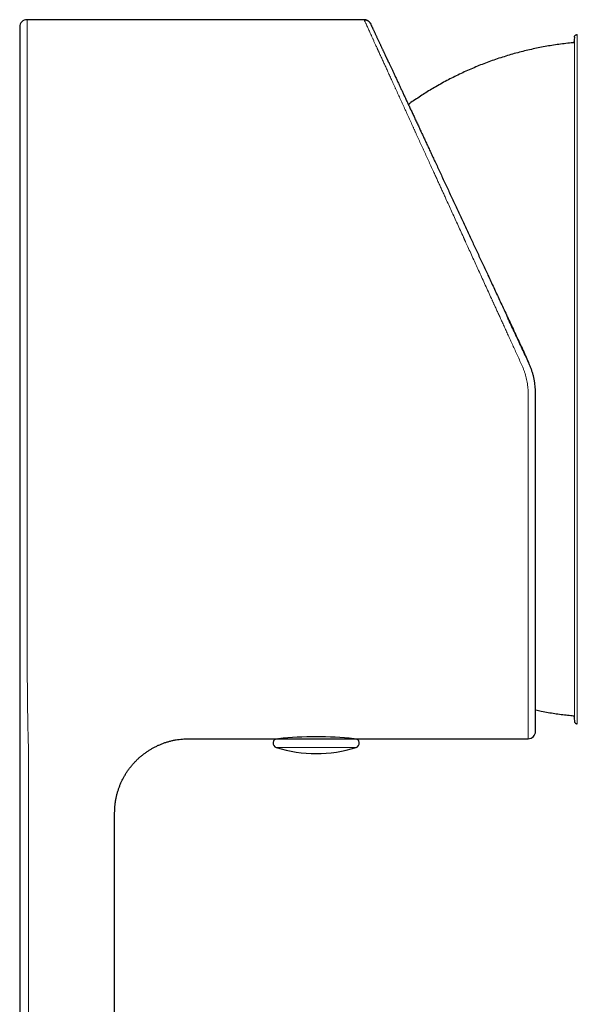
# Model space of a CAD drawing. Units: millimetres. Extents: x 8 to 716, y 12 to 447.
# Drawn here: x 27 to 65, y 366 to 432 of the extents above; entities that cross this region are included whole.
import ezdxf

# ---------------------------------------------------------------- set-up
doc = ezdxf.new("R2010")
doc.units = ezdxf.units.MM

msp = doc.modelspace()

# ---------------------------------------------------------------- linework, layer by layer
at = {"color": 7, "linetype": 'Continuous', "lineweight": 30}
for p, q in [((50.307, 432.445), (27.575, 432.445)), ((50.757, 432.164), (50.756, 432.165)), ((50.757, 432.164), (50.756, 432.165)), ((64.491, 431.262), (64.459, 430.896)), ((64.459, 385.492), (64.491, 385.127)), ((38.481, 383.945), (44.467, 383.945)), ((44.467, 383.945), (49.683, 383.945)), ((49.683, 383.945), (61.375, 383.945)), ((27.075, 383.172), (27.075, 333.409)), ((33.481, 333.409), (33.481, 378.945))]:
    msp.add_line(p, q, dxfattribs=at)
at = {"color": 8, "linetype": 'Continuous', "lineweight": 0}
for p, q in [((27.575, 390.63), (27.575, 432.445)), ((61.375, 383.945), (61.375, 407.192)), ((44.378, 383.358), (49.773, 383.358)), ((27.673, 333.409), (27.673, 383.172))]:
    msp.add_line(p, q, dxfattribs=at)
at = {"color": 7, "linetype": 'Continuous', "lineweight": 30}
for centre, radius, start, end in [((27.575, 431.945), 0.5, 90, 180), ((44.467, 383.645), 0.3, 90, 252.55841), ((47.075, 359.782), 24.297, 83.97566, 96.02434), ((44.614, 384.245), 0.3, 270, 289.99958), ((49.536, 384.245), 0.3, 249.4848, 270), ((49.683, 383.645), 0.3, 287.44159, 90), ((61.375, 384.445), 0.5, 270, 360), ((47.075, 391.945), 9, 252.55841, 287.44159)]:
    msp.add_arc(centre, radius, start, end, dxfattribs=at)
for points, knots in [([(50.307, 432.445), (50.329, 432.444), (50.371, 432.442), (50.433, 432.43), (50.494, 432.41), (50.551, 432.382), (50.605, 432.348), (50.653, 432.308), (50.695, 432.262), (50.732, 432.211), (50.751, 432.174), (50.761, 432.156)], [0, 0, 0, 0, 0.112, 0.223998, 0.335995, 0.447995, 0.559995, 0.669997, 0.779997, 0.889997, 1, 1, 1, 1]), ([(50.756, 432.164), (50.751, 432.174), (50.742, 432.191), (50.728, 432.213), (50.716, 432.231), (50.704, 432.247), (50.687, 432.267), (50.664, 432.291), (50.636, 432.318), (50.608, 432.339), (50.583, 432.357), (50.559, 432.371), (50.532, 432.386), (50.501, 432.4), (50.463, 432.414), (50.419, 432.426), (50.367, 432.435), (50.33, 432.436), (50.311, 432.437)], [0, 0, 0, 0, 0.059612, 0.105875, 0.141308, 0.177625, 0.216302, 0.285998, 0.357891, 0.427463, 0.478123, 0.527477, 0.579474, 0.642029, 0.715362, 0.799469, 0.894349, 1, 1, 1, 1]), ([(27.075, 431.945), (27.075, 431.944), (27.075, 431.942), (27.075, 431.93), (27.075, 431.911), (27.075, 431.885), (27.075, 431.853), (27.075, 431.818), (27.075, 431.781), (27.075, 431.739), (27.075, 431.692), (27.075, 431.635), (27.075, 431.566), (27.075, 431.486), (27.075, 431.397), (27.075, 431.316), (27.075, 431.246), (27.075, 431.191), (27.075, 431.133), (27.075, 431.073), (27.075, 431.011), (27.075, 430.926), (27.075, 430.815), (27.075, 430.673), (27.075, 430.524), (27.075, 430.366), (27.075, 430.202), (27.075, 430.031), (27.075, 429.852), (27.075, 429.666), (27.075, 429.47), (27.075, 429.265), (27.075, 429.05), (27.075, 428.828), (27.075, 428.597), (27.075, 428.36), (27.075, 428.114), (27.075, 427.862), (27.075, 427.602), (27.075, 427.336), (27.075, 427.062), (27.075, 426.782), (27.075, 426.497), (27.075, 426.206), (27.075, 425.911), (27.075, 425.61), (27.075, 425.305), (27.075, 424.995), (27.075, 424.679), (27.075, 424.358), (27.075, 424.083), (27.075, 423.857), (27.075, 423.682), (27.075, 423.505), (27.075, 423.327), (27.075, 423.148), (27.075, 422.912), (27.075, 422.62), (27.075, 422.267), (27.075, 421.91), (27.075, 421.548), (27.075, 421.208), (27.075, 420.891), (27.075, 420.597), (27.075, 420.301), (27.075, 420.005), (27.075, 419.663), (27.075, 419.273), (27.075, 418.83), (27.075, 418.383), (27.075, 417.931), (27.075, 417.474), (27.075, 417.036), (27.075, 416.616), (27.075, 416.216), (27.075, 415.814), (27.075, 415.41), (27.075, 415.032), (27.075, 414.681), (27.075, 414.359), (27.075, 414.034), (27.075, 413.704), (27.075, 413.341), (27.075, 412.946), (27.075, 412.522), (27.075, 412.096), (27.075, 411.737), (27.075, 411.445), (27.075, 411.22), (27.075, 410.995), (27.075, 410.77), (27.075, 410.544), (27.075, 410.244), (27.075, 409.869), (27.075, 409.419), (27.075, 408.969), (27.075, 408.518), (27.075, 408.071), (27.075, 407.626), (27.075, 407.183), (27.075, 406.739), (27.075, 406.29), (27.075, 405.838), (27.075, 405.384), (27.075, 404.931), (27.075, 404.48), (27.075, 404.029), (27.075, 403.58), (27.075, 403.132), (27.075, 402.687), (27.075, 402.244), (27.075, 401.804), (27.075, 401.367), (27.075, 400.934), (27.075, 400.506), (27.075, 400.084), (27.075, 399.666), (27.075, 399.252), (27.075, 398.843), (27.075, 398.438), (27.075, 398.037), (27.075, 397.702), (27.075, 397.432), (27.075, 397.226), (27.075, 397.021), (27.075, 396.817), (27.075, 396.613), (27.075, 396.351), (27.075, 396.03), (27.075, 395.654), (27.075, 395.282), (27.075, 394.915), (27.075, 394.578), (27.075, 394.271), (27.075, 393.992), (27.075, 393.716), (27.075, 393.447), (27.075, 393.141), (27.075, 392.8), (27.075, 392.424), (27.075, 392.055), (27.075, 391.694), (27.075, 391.339), (27.075, 391.108), (27.075, 390.993)], [0, 0, 0, 0, 0.007542, 0.015077, 0.022608, 0.030136, 0.037665, 0.043582, 0.049502, 0.055426, 0.061399, 0.067525, 0.075177, 0.082823, 0.090468, 0.098113, 0.102118, 0.106125, 0.110133, 0.114143, 0.118155, 0.12217, 0.130149, 0.13812, 0.146085, 0.154049, 0.162013, 0.169838, 0.177669, 0.185509, 0.193436, 0.201518, 0.209594, 0.217668, 0.225743, 0.233821, 0.241906, 0.25, 0.258072, 0.266137, 0.274195, 0.282252, 0.290309, 0.298226, 0.306149, 0.314081, 0.32192, 0.329749, 0.337572, 0.345394, 0.353215, 0.357313, 0.361413, 0.365514, 0.369617, 0.373722, 0.37783, 0.385628, 0.393418, 0.401204, 0.408987, 0.416771, 0.422889, 0.429011, 0.435137, 0.441224, 0.447149, 0.455958, 0.464762, 0.473564, 0.482368, 0.491179, 0.5, 0.507541, 0.515075, 0.522605, 0.530134, 0.537662, 0.54358, 0.549501, 0.555426, 0.561399, 0.567525, 0.575177, 0.582823, 0.590468, 0.598113, 0.602118, 0.606125, 0.610133, 0.614143, 0.618155, 0.62217, 0.630149, 0.63812, 0.646085, 0.654049, 0.662013, 0.669838, 0.677669, 0.685509, 0.693436, 0.701518, 0.709594, 0.717668, 0.725743, 0.733821, 0.741906, 0.75, 0.758072, 0.766137, 0.774195, 0.782252, 0.790309, 0.798226, 0.806149, 0.814081, 0.82192, 0.829749, 0.837572, 0.845394, 0.853215, 0.857313, 0.861413, 0.865514, 0.869617, 0.873722, 0.87783, 0.885628, 0.893418, 0.901204, 0.908987, 0.916771, 0.922889, 0.929011, 0.935137, 0.941225, 0.94715, 0.95596, 0.964764, 0.973566, 0.98237, 0.99118, 1, 1, 1, 1]), ([(50.758, 432.162), (50.758, 432.161), (50.758, 432.16), (50.761, 432.154), (50.763, 432.15)], [0, 0, 0, 0, 0.094345, 1, 1, 1, 1]), ([(50.761, 432.156), (50.761, 432.155), (50.761, 432.154), (50.765, 432.146), (50.767, 432.142)], [0, 0, 0, 0, 0.557744, 1, 1, 1, 1]), ([(50.784, 432.104), (50.781, 432.112), (50.774, 432.127), (50.768, 432.14), (50.767, 432.143), (50.766, 432.144)], [0, 0, 0, 0, 0.401776, 0.803447, 1, 1, 1, 1]), ([(51.97, 429.562), (51.965, 429.572), (51.955, 429.595), (51.939, 429.63), (51.921, 429.668), (51.901, 429.71), (51.88, 429.756), (51.857, 429.804), (51.834, 429.854), (51.81, 429.906), (51.784, 429.96), (51.757, 430.017), (51.729, 430.078), (51.699, 430.143), (51.667, 430.211), (51.634, 430.281), (51.601, 430.353), (51.566, 430.428), (51.531, 430.502), (51.497, 430.576), (51.462, 430.65), (51.428, 430.724), (51.393, 430.798), (51.357, 430.877), (51.318, 430.961), (51.277, 431.048), (51.237, 431.135), (51.197, 431.22), (51.158, 431.304), (51.12, 431.384), (51.084, 431.462), (51.05, 431.535), (51.017, 431.606), (50.985, 431.674), (50.955, 431.74), (50.926, 431.802), (50.899, 431.86), (50.873, 431.914), (50.85, 431.964), (50.829, 432.009), (50.81, 432.049), (50.794, 432.083), (50.781, 432.112), (50.774, 432.127), (50.771, 432.134)], [0, 0, 0, 0, 0.006481, 0.013859, 0.022135, 0.031309, 0.041382, 0.052353, 0.063521, 0.075488, 0.088254, 0.101819, 0.116183, 0.132291, 0.149297, 0.167202, 0.186005, 0.205707, 0.226306, 0.24655, 0.267521, 0.289058, 0.311156, 0.333815, 0.361459, 0.389894, 0.41912, 0.449137, 0.479944, 0.511543, 0.542061, 0.573282, 0.605207, 0.637835, 0.671167, 0.705203, 0.739944, 0.775388, 0.811538, 0.848392, 0.885274, 0.922836, 0.961078, 1, 1, 1, 1]), ([(64.491, 431.262), (64.493, 431.276), (64.497, 431.303), (64.514, 431.342), (64.537, 431.376), (64.568, 431.405), (64.605, 431.427), (64.647, 431.442), (64.676, 431.444), (64.69, 431.445)], [0, 0, 0, 0, 0.140003, 0.280015, 0.420029, 0.560046, 0.706702, 0.853355, 1, 1, 1, 1]), ([(64.459, 430.896), (64.438, 430.894), (64.259, 430.879), (63.922, 430.841), (63.447, 430.781), (62.977, 430.711), (62.511, 430.632), (62.05, 430.543), (61.59, 430.445), (61.13, 430.337), (60.669, 430.218), (60.207, 430.089), (59.749, 429.951), (59.293, 429.802), (58.84, 429.645), (58.391, 429.477), (57.946, 429.301), (57.504, 429.115), (57.066, 428.919), (56.633, 428.715), (56.204, 428.501), (55.779, 428.279), (55.36, 428.047), (54.956, 427.814), (54.569, 427.579), (54.198, 427.344), (53.831, 427.102), (53.53, 426.896), (53.352, 426.768), (53.293, 426.725)], [0, 0, 0, 0, 0.005138, 0.044793, 0.084447, 0.124102, 0.163049, 0.201994, 0.240939, 0.279884, 0.319622, 0.359361, 0.399098, 0.438835, 0.478573, 0.51831, 0.558047, 0.597784, 0.637522, 0.67726, 0.716999, 0.756739, 0.796479, 0.836219, 0.872649, 0.909079, 0.945509, 0.981939, 1, 1, 1, 1]), ([(51.97, 429.562), (51.982, 429.537), (52.019, 429.457), (52.085, 429.315), (52.172, 429.13), (52.264, 428.933), (52.361, 428.724), (52.462, 428.508), (52.565, 428.286), (52.668, 428.066), (52.769, 427.849), (52.868, 427.636), (52.969, 427.419), (53.073, 427.197), (53.178, 426.971), (53.286, 426.741), (53.399, 426.498), (53.518, 426.243), (53.643, 425.974), (53.771, 425.7), (53.901, 425.421), (54.034, 425.137), (54.168, 424.848), (54.305, 424.554), (54.444, 424.256), (54.585, 423.954), (54.728, 423.648), (54.873, 423.337), (55.025, 423.011), (55.184, 422.67), (55.35, 422.313), (55.519, 421.951), (55.689, 421.586), (55.861, 421.219), (56.033, 420.849), (56.207, 420.475), (56.383, 420.098), (56.561, 419.717), (56.74, 419.334), (56.919, 418.95), (57.099, 418.564), (57.28, 418.175), (57.458, 417.793), (57.632, 417.42), (57.802, 417.055), (57.973, 416.689), (58.144, 416.321), (58.317, 415.951), (58.491, 415.579), (58.671, 415.192), (58.858, 414.791), (59.052, 414.375), (59.247, 413.956), (59.443, 413.537), (59.646, 413.1), (59.858, 412.647), (60.077, 412.176), (60.297, 411.704), (60.518, 411.231), (60.739, 410.756), (60.961, 410.28), (61.184, 409.803), (61.332, 409.485), (61.407, 409.325)], [0, 0, 0, 0, 0.006128, 0.020272, 0.034433, 0.050035, 0.065669, 0.08134, 0.097052, 0.112811, 0.126913, 0.141017, 0.155127, 0.169246, 0.183379, 0.197529, 0.211698, 0.227312, 0.242959, 0.258644, 0.274371, 0.290145, 0.305947, 0.321755, 0.337571, 0.353401, 0.369248, 0.385118, 0.401015, 0.418537, 0.436103, 0.453718, 0.471326, 0.488739, 0.506155, 0.52358, 0.54102, 0.558479, 0.575964, 0.593166, 0.610403, 0.627679, 0.644999, 0.660863, 0.676723, 0.692583, 0.708447, 0.724318, 0.740201, 0.756098, 0.773607, 0.791143, 0.808712, 0.826291, 0.843782, 0.86329, 0.88279, 0.902289, 0.921794, 0.941311, 0.960846, 0.980407, 1, 1, 1, 1]), ([(61.404, 409.326), (61.333, 409.479), (61.19, 409.786), (60.976, 410.245), (60.763, 410.704), (60.55, 411.162), (60.337, 411.618), (60.156, 412.008), (60.045, 412.245), (60.005, 412.331)], [0, 0, 0, 0, 0.152353, 0.304664, 0.456935, 0.609166, 0.761359, 0.913513, 1, 1, 1, 1]), ([(61.875, 407.212), (61.874, 407.282), (61.873, 407.422), (61.859, 407.632), (61.837, 407.844), (61.805, 408.056), (61.764, 408.27), (61.713, 408.483), (61.652, 408.696), (61.581, 408.908), (61.5, 409.118), (61.438, 409.256), (61.407, 409.325)], [0, 0, 0, 0, 0.095662, 0.192276, 0.289845, 0.388374, 0.48787, 0.588337, 0.689778, 0.7922, 0.895606, 1, 1, 1, 1]), ([(61.875, 384.445), (61.875, 384.445), (61.875, 384.447), (61.875, 384.46), (61.875, 384.48), (61.875, 384.509), (61.875, 384.547), (61.875, 384.587), (61.875, 384.628), (61.875, 384.667), (61.875, 384.71), (61.875, 384.757), (61.875, 384.808), (61.875, 384.864), (61.875, 384.933), (61.875, 385.017), (61.875, 385.117), (61.875, 385.226), (61.875, 385.342), (61.875, 385.466), (61.875, 385.597), (61.875, 385.734), (61.875, 385.879), (61.875, 386.009), (61.875, 386.119), (61.875, 386.206), (61.875, 386.296), (61.875, 386.387), (61.875, 386.481), (61.875, 386.577), (61.875, 386.702), (61.875, 386.859), (61.875, 387.051), (61.875, 387.242), (61.875, 387.433), (61.875, 387.622), (61.875, 387.816), (61.875, 388.017), (61.875, 388.224), (61.875, 388.452), (61.875, 388.702), (61.875, 388.973), (61.875, 389.252), (61.875, 389.539), (61.875, 389.83), (61.875, 390.128), (61.875, 390.43), (61.875, 390.74), (61.875, 391.064), (61.875, 391.405), (61.875, 391.761), (61.875, 392.123), (61.875, 392.493), (61.875, 392.869), (61.875, 393.244), (61.875, 393.619), (61.875, 393.992), (61.875, 394.371), (61.875, 394.753), (61.875, 395.137), (61.875, 395.524), (61.875, 395.915), (61.875, 396.311), (61.875, 396.71), (61.875, 397.112), (61.875, 397.516), (61.875, 397.921), (61.875, 398.33), (61.875, 398.675), (61.875, 398.952), (61.875, 399.16), (61.875, 399.369), (61.875, 399.579), (61.875, 399.789), (61.875, 400), (61.875, 400.27), (61.875, 400.601), (61.875, 400.993), (61.875, 401.373), (61.875, 401.741), (61.875, 402.096), (61.875, 402.453), (61.875, 402.809), (61.875, 403.16), (61.875, 403.544), (61.875, 403.965), (61.875, 404.425), (61.875, 404.887), (61.875, 405.35), (61.875, 405.813), (61.875, 406.279), (61.875, 406.745), (61.875, 407.056), (61.875, 407.212)], [0, 0, 0, 0, 0.012248, 0.02448, 0.036699, 0.048911, 0.061119, 0.073327, 0.081552, 0.08978, 0.098013, 0.106252, 0.114498, 0.123083, 0.131799, 0.143987, 0.156163, 0.16833, 0.180493, 0.192655, 0.204605, 0.216563, 0.228533, 0.24052, 0.246984, 0.253443, 0.259896, 0.266345, 0.27279, 0.279232, 0.285671, 0.297471, 0.309268, 0.321067, 0.331605, 0.342149, 0.352704, 0.36327, 0.373948, 0.384733, 0.397656, 0.410564, 0.423462, 0.436356, 0.449249, 0.461917, 0.474596, 0.487288, 0.5, 0.513733, 0.527441, 0.541133, 0.554813, 0.568487, 0.582163, 0.595063, 0.607974, 0.620901, 0.633793, 0.64648, 0.659149, 0.671803, 0.684448, 0.697089, 0.709729, 0.722148, 0.734577, 0.747019, 0.75948, 0.765698, 0.771911, 0.77812, 0.784324, 0.790525, 0.796723, 0.802919, 0.814273, 0.825625, 0.836977, 0.847117, 0.857262, 0.867416, 0.877581, 0.887503, 0.897123, 0.909992, 0.922848, 0.935697, 0.948543, 0.961391, 0.974247, 0.987115, 1, 1, 1, 1]), ([(27.075, 390.993), (27.075, 390.918), (27.075, 390.77), (27.075, 390.538), (27.075, 390.301), (27.075, 390.057), (27.075, 389.806), (27.075, 389.55), (27.075, 389.298), (27.075, 389.054), (27.075, 388.817), (27.075, 388.576), (27.075, 388.332), (27.075, 388.084), (27.075, 387.832), (27.075, 387.577), (27.075, 387.32), (27.075, 387.062), (27.075, 386.803), (27.075, 386.541), (27.075, 386.277), (27.075, 386.041), (27.075, 385.835), (27.075, 385.658), (27.075, 385.48), (27.075, 385.304), (27.075, 385.133), (27.075, 384.922), (27.075, 384.671), (27.075, 384.375), (27.075, 384.076), (27.075, 383.776), (27.075, 383.475), (27.075, 383.273), (27.075, 383.172)], [0, 0, 0, 0, 0.036758, 0.073441, 0.110081, 0.146713, 0.183371, 0.220088, 0.2569, 0.288955, 0.320957, 0.35293, 0.384894, 0.416873, 0.44889, 0.480965, 0.513122, 0.544757, 0.576367, 0.607973, 0.639595, 0.671255, 0.692016, 0.712807, 0.733636, 0.754508, 0.774568, 0.793646, 0.827759, 0.86195, 0.896246, 0.93067, 0.965247, 1, 1, 1, 1]), ([(61.875, 385.884), (62.004, 385.858), (62.289, 385.798), (62.719, 385.721), (63.166, 385.649), (63.601, 385.587), (64.032, 385.534), (64.318, 385.506), (64.459, 385.492)], [0, 0, 0, 0, 0.150689, 0.333972, 0.501984, 0.669998, 0.838012, 1, 1, 1, 1]), ([(64.491, 385.127), (64.493, 385.113), (64.497, 385.086), (64.514, 385.047), (64.537, 385.013), (64.568, 384.984), (64.605, 384.962), (64.647, 384.947), (64.676, 384.945), (64.69, 384.945)], [0, 0, 0, 0, 0.140003, 0.280015, 0.420029, 0.560046, 0.706702, 0.853355, 1, 1, 1, 1]), ([(33.481, 378.945), (33.482, 379.018), (33.484, 379.164), (33.499, 379.384), (33.523, 379.603), (33.557, 379.82), (33.6, 380.034), (33.651, 380.245), (33.712, 380.453), (33.782, 380.657), (33.861, 380.86), (33.949, 381.06), (34.046, 381.257), (34.152, 381.45), (34.266, 381.638), (34.388, 381.819), (34.517, 381.994), (34.652, 382.163), (34.795, 382.325), (34.945, 382.482), (35.103, 382.633), (35.269, 382.778), (35.44, 382.916), (35.618, 383.046), (35.8, 383.167), (35.986, 383.279), (36.175, 383.383), (36.369, 383.478), (36.568, 383.566), (36.772, 383.645), (36.98, 383.716), (37.191, 383.777), (37.405, 383.829), (37.62, 383.871), (37.835, 383.904), (38.049, 383.927), (38.265, 383.942), (38.409, 383.944), (38.481, 383.945)], [0, 0, 0, 0, 0.028, 0.056, 0.084, 0.112, 0.14, 0.1675, 0.195, 0.2225, 0.25, 0.278, 0.306, 0.334, 0.362, 0.39, 0.4175, 0.445, 0.4725, 0.5, 0.528, 0.556, 0.584, 0.612, 0.639999, 0.667499, 0.694999, 0.722499, 0.75, 0.778, 0.806, 0.834, 0.862, 0.89, 0.9175, 0.945, 0.9725, 1, 1, 1, 1])]:
    msp.add_open_spline(points, degree=3, knots=knots, dxfattribs=at)
at = {"color": 8, "linetype": 'Continuous', "lineweight": 0}
for points, knots in [([(60.953, 409.133), (60.896, 409.26), (60.782, 409.509), (60.614, 409.877), (60.451, 410.235), (60.292, 410.582), (60.14, 410.916), (59.993, 411.238), (59.851, 411.548), (59.714, 411.847), (59.582, 412.137), (59.455, 412.416), (59.332, 412.684), (59.214, 412.943), (59.126, 413.135), (59.067, 413.265), (59.035, 413.335), (59.003, 413.404), (58.971, 413.474), (58.935, 413.554), (58.84, 413.76), (58.688, 414.093), (58.484, 414.541), (58.282, 414.983), (58.085, 415.415), (57.892, 415.837), (57.698, 416.262), (57.503, 416.689), (57.315, 417.101), (57.187, 417.381), (57.117, 417.534), (57.095, 417.581), (57.074, 417.628), (57.053, 417.675), (57.031, 417.722), (56.948, 417.905), (56.803, 418.221), (56.6, 418.666), (56.401, 419.102), (56.206, 419.528), (56.016, 419.945), (55.85, 420.309), (55.707, 420.622), (55.586, 420.887), (55.466, 421.148), (55.349, 421.405), (55.231, 421.664), (55.11, 421.929), (54.97, 422.236), (54.814, 422.576), (54.646, 422.945), (54.481, 423.305), (54.321, 423.658), (54.158, 424.013), (53.994, 424.371), (53.872, 424.639), (53.794, 424.811), (53.758, 424.89), (53.722, 424.968), (53.686, 425.046), (53.651, 425.124), (53.616, 425.201), (53.534, 425.379), (53.409, 425.654), (53.242, 426.02), (53.079, 426.375), (52.922, 426.719), (52.765, 427.064), (52.608, 427.408), (52.49, 427.666), (52.412, 427.836), (52.373, 427.923), (52.333, 428.008), (52.295, 428.093), (52.256, 428.177), (52.185, 428.334), (52.082, 428.56), (51.95, 428.848), (51.824, 429.124), (51.703, 429.39), (51.583, 429.652), (51.465, 429.91), (51.378, 430.101), (51.321, 430.226), (51.292, 430.288), (51.264, 430.35), (51.236, 430.412), (51.208, 430.472), (51.158, 430.583), (51.086, 430.741), (50.996, 430.937), (50.912, 431.122), (50.833, 431.295), (50.76, 431.454), (50.693, 431.601), (50.632, 431.736), (50.576, 431.859), (50.525, 431.97), (50.479, 432.071), (50.438, 432.16), (50.403, 432.237), (50.373, 432.302), (50.349, 432.354), (50.33, 432.395), (50.317, 432.423), (50.309, 432.441), (50.308, 432.443), (50.307, 432.445)], [0, 0, 0, 0, 0.010691, 0.021092, 0.031203, 0.041026, 0.050558, 0.059639, 0.06844, 0.076962, 0.085205, 0.093168, 0.100852, 0.108257, 0.115383, 0.11742, 0.119434, 0.121423, 0.123388, 0.125512, 0.128284, 0.141218, 0.154341, 0.167222, 0.179862, 0.19226, 0.204416, 0.21751, 0.230311, 0.241334, 0.242761, 0.244183, 0.245602, 0.247018, 0.248429, 0.249836, 0.263645, 0.277278, 0.290736, 0.30402, 0.317129, 0.330063, 0.338676, 0.347211, 0.355666, 0.364042, 0.37234, 0.381253, 0.390397, 0.403098, 0.415685, 0.428156, 0.440513, 0.452755, 0.46609, 0.479288, 0.482231, 0.485168, 0.488098, 0.491021, 0.493938, 0.496847, 0.499749, 0.514199, 0.528534, 0.542755, 0.556863, 0.570859, 0.586125, 0.601257, 0.605199, 0.609131, 0.613054, 0.616967, 0.620872, 0.624768, 0.639102, 0.65335, 0.667516, 0.681598, 0.695598, 0.710905, 0.726115, 0.730083, 0.734045, 0.738, 0.741948, 0.74589, 0.749826, 0.764149, 0.778428, 0.792664, 0.806858, 0.821012, 0.834875, 0.848702, 0.862494, 0.876253, 0.890228, 0.90417, 0.918082, 0.931964, 0.945819, 0.959399, 0.972955, 0.986489, 1, 1, 1, 1]), ([(64.491, 431.262), (64.491, 431.26), (64.491, 431.257), (64.491, 431.23), (64.491, 431.187), (64.491, 431.126), (64.491, 431.047), (64.491, 430.952), (64.491, 430.839), (64.491, 430.707), (64.491, 430.555), (64.491, 430.382), (64.491, 430.191), (64.491, 429.982), (64.491, 429.754), (64.491, 429.513), (64.491, 429.258), (64.491, 428.991), (64.491, 428.709), (64.491, 428.411), (64.491, 428.098), (64.491, 427.77), (64.491, 427.427), (64.491, 427.064), (64.491, 426.68), (64.491, 426.275), (64.491, 425.855), (64.491, 425.42), (64.491, 424.971), (64.491, 424.515), (64.491, 424.053), (64.491, 423.587), (64.491, 423.108), (64.491, 422.619), (64.491, 422.119), (64.491, 421.608), (64.491, 421.087), (64.491, 420.548), (64.491, 419.99), (64.491, 419.415), (64.491, 418.829), (64.491, 418.236), (64.491, 417.633), (64.491, 417.033), (64.491, 416.434), (64.491, 415.839), (64.491, 415.237), (64.491, 414.631), (64.491, 414.02), (64.491, 413.404), (64.491, 412.784), (64.491, 412.151), (64.491, 411.505), (64.491, 410.846), (64.491, 410.185), (64.491, 409.523), (64.491, 408.859), (64.491, 408.416), (64.491, 408.195)], [0, 0, 0, 0, 0.0175, 0.035, 0.0525, 0.07, 0.0875, 0.105, 0.1225, 0.14, 0.158333, 0.176667, 0.195, 0.213333, 0.231667, 0.25, 0.2675, 0.285, 0.3025, 0.32, 0.3375, 0.355, 0.3725, 0.39, 0.408334, 0.426667, 0.445, 0.463333, 0.481667, 0.5, 0.5175, 0.535, 0.5525, 0.57, 0.5875, 0.605, 0.6225, 0.64, 0.658334, 0.676667, 0.695, 0.713333, 0.731667, 0.75, 0.7675, 0.785, 0.8025, 0.82, 0.8375, 0.855, 0.8725, 0.89, 0.908333, 0.926667, 0.945, 0.963333, 0.981667, 1, 1, 1, 1]), ([(64.69, 431.445), (64.69, 431.442), (64.69, 431.436), (64.69, 431.387), (64.69, 431.309), (64.69, 431.2), (64.69, 431.06), (64.69, 430.893), (64.69, 430.7), (64.69, 430.485), (64.69, 430.242), (64.69, 429.974), (64.69, 429.673), (64.69, 429.339), (64.69, 428.97), (64.69, 428.573), (64.69, 428.149), (64.69, 427.698), (64.69, 427.23), (64.69, 426.747), (64.69, 426.251), (64.69, 425.734), (64.69, 425.196), (64.69, 424.627), (64.69, 424.025), (64.69, 423.39), (64.69, 422.735), (64.69, 422.06), (64.69, 421.366), (64.69, 420.669), (64.69, 419.969), (64.69, 419.269), (64.69, 418.556), (64.69, 417.831), (64.69, 417.079), (64.69, 416.301), (64.69, 415.496), (64.69, 414.683), (64.69, 413.86), (64.69, 413.03), (64.69, 412.209), (64.69, 411.399), (64.69, 410.601), (64.69, 409.8), (64.69, 408.998), (64.69, 408.462), (64.69, 408.195)], [0, 0, 0, 0, 0.023333, 0.046667, 0.07, 0.093333, 0.116666, 0.14, 0.162, 0.184, 0.206, 0.228, 0.25, 0.273333, 0.296667, 0.32, 0.343333, 0.366666, 0.39, 0.412, 0.434, 0.456, 0.478, 0.5, 0.523333, 0.546667, 0.57, 0.593333, 0.616666, 0.64, 0.662, 0.684, 0.706, 0.728, 0.75, 0.773333, 0.796667, 0.82, 0.843333, 0.866666, 0.89, 0.912, 0.934, 0.956, 0.978, 1, 1, 1, 1]), ([(61.375, 407.192), (61.374, 407.258), (61.373, 407.392), (61.359, 407.591), (61.338, 407.79), (61.308, 407.988), (61.269, 408.186), (61.223, 408.381), (61.168, 408.574), (61.105, 408.764), (61.034, 408.951), (60.98, 409.073), (60.953, 409.133)], [0, 0, 0, 0, 0.099959, 0.199779, 0.299645, 0.39974, 0.500246, 0.600764, 0.700814, 0.80058, 0.900247, 1, 1, 1, 1]), ([(64.491, 408.195), (64.491, 407.983), (64.491, 407.56), (64.491, 406.927), (64.491, 406.294), (64.491, 405.663), (64.491, 405.034), (64.491, 404.407), (64.491, 403.783), (64.491, 403.152), (64.491, 402.516), (64.491, 401.874), (64.491, 401.238), (64.491, 400.607), (64.491, 399.983), (64.491, 399.375), (64.491, 398.783), (64.491, 398.208), (64.491, 397.64), (64.491, 397.08), (64.491, 396.529), (64.491, 395.986), (64.491, 395.453), (64.491, 394.921), (64.491, 394.391), (64.491, 393.864), (64.491, 393.35), (64.491, 392.847), (64.491, 392.358), (64.491, 391.888), (64.491, 391.439), (64.491, 391.01), (64.491, 390.593), (64.491, 390.19), (64.491, 389.8), (64.491, 389.424), (64.491, 389.063), (64.491, 388.71), (64.491, 388.367), (64.491, 388.036), (64.491, 387.721), (64.491, 387.424), (64.491, 387.143), (64.491, 386.884), (64.491, 386.646), (64.491, 386.427), (64.491, 386.225), (64.491, 386.04), (64.491, 385.872), (64.491, 385.72), (64.491, 385.585), (64.491, 385.466), (64.491, 385.363), (64.491, 385.277), (64.491, 385.21), (64.491, 385.162), (64.491, 385.133), (64.491, 385.129), (64.491, 385.127)], [0, 0, 0, 0, 0.0175, 0.035, 0.0525, 0.07, 0.0875, 0.105, 0.1225, 0.14, 0.158333, 0.176667, 0.195, 0.213333, 0.231667, 0.25, 0.2675, 0.285, 0.3025, 0.32, 0.3375, 0.355, 0.3725, 0.39, 0.408333, 0.426667, 0.445, 0.463333, 0.481667, 0.5, 0.5175, 0.535, 0.5525, 0.57, 0.5875, 0.605, 0.6225, 0.64, 0.658333, 0.676667, 0.695, 0.713333, 0.731667, 0.75, 0.7675, 0.785, 0.8025, 0.82, 0.8375, 0.855, 0.8725, 0.89, 0.908333, 0.926667, 0.945, 0.963333, 0.981667, 1, 1, 1, 1]), ([(64.69, 408.195), (64.69, 407.91), (64.69, 407.342), (64.69, 406.491), (64.69, 405.643), (64.69, 404.797), (64.69, 403.957), (64.69, 403.137), (64.69, 402.341), (64.69, 401.567), (64.69, 400.8), (64.69, 400.043), (64.69, 399.28), (64.69, 398.514), (64.69, 397.746), (64.69, 396.991), (64.69, 396.252), (64.69, 395.529), (64.69, 394.836), (64.69, 394.174), (64.69, 393.541), (64.69, 392.926), (64.69, 392.329), (64.69, 391.739), (64.69, 391.159), (64.69, 390.59), (64.69, 390.045), (64.69, 389.525), (64.69, 389.029), (64.69, 388.568), (64.69, 388.141), (64.69, 387.746), (64.69, 387.376), (64.69, 387.03), (64.69, 386.704), (64.69, 386.398), (64.69, 386.115), (64.69, 385.863), (64.69, 385.64), (64.69, 385.447), (64.69, 385.289), (64.69, 385.162), (64.69, 385.065), (64.69, 384.996), (64.69, 384.953), (64.69, 384.947), (64.69, 384.945)], [0, 0, 0, 0, 0.023333, 0.046667, 0.07, 0.093333, 0.116666, 0.14, 0.162, 0.184, 0.206, 0.228, 0.25, 0.273333, 0.296667, 0.32, 0.343333, 0.366666, 0.39, 0.412, 0.434, 0.456, 0.478, 0.5, 0.523333, 0.546667, 0.57, 0.593333, 0.616666, 0.64, 0.662, 0.684, 0.706, 0.728, 0.75, 0.773333, 0.796667, 0.82, 0.843333, 0.866666, 0.89, 0.912, 0.934, 0.956, 0.978, 1, 1, 1, 1]), ([(27.673, 383.172), (27.67, 383.259), (27.664, 383.436), (27.655, 383.704), (27.647, 383.978), (27.64, 384.257), (27.633, 384.541), (27.627, 384.827), (27.622, 385.116), (27.617, 385.407), (27.612, 385.697), (27.608, 385.987), (27.605, 386.276), (27.601, 386.563), (27.598, 386.849), (27.596, 387.131), (27.593, 387.411), (27.591, 387.687), (27.589, 387.959), (27.587, 388.228), (27.586, 388.492), (27.584, 388.751), (27.583, 389.006), (27.581, 389.255), (27.58, 389.5), (27.579, 389.738), (27.578, 389.971), (27.577, 390.197), (27.576, 390.418), (27.575, 390.56), (27.575, 390.63)], [0, 0, 0, 0, 0.031413, 0.063647, 0.096667, 0.130399, 0.164744, 0.199598, 0.234856, 0.270431, 0.306253, 0.342264, 0.378422, 0.414693, 0.45105, 0.487475, 0.523952, 0.560471, 0.597023, 0.633601, 0.670198, 0.706811, 0.743436, 0.78007, 0.816712, 0.853361, 0.890015, 0.926673, 0.963335, 1, 1, 1, 1])]:
    msp.add_open_spline(points, degree=3, knots=knots, dxfattribs=at)

doc.saveas('drawing.dxf')
